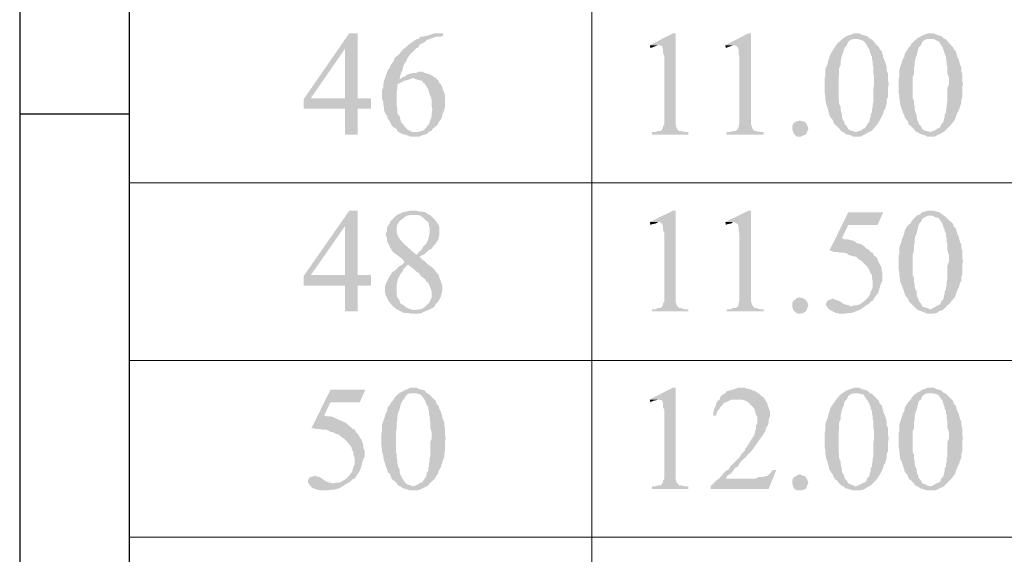
# Model space of a CAD drawing. Units: millimetres. Extents: x 14 to 26.5, y -9.2 to -0.4.
# Drawn here: x 14 to 15, y -4.6 to -4 of the extents above; entities that cross this region are included whole.
import ezdxf

# ---------------------------------------------------------------- set-up
doc = ezdxf.new("R2010")
doc.units = ezdxf.units.MM
doc.header["$MEASUREMENT"] = 0
doc.layers.get('0').update_dxf_attribs({"linetype": 'CONTINUOUS'})

msp = doc.modelspace()

# ---------------------------------------------------------------- hatches: boundary and pattern name
at = {"true_color": 0x000007}
for points in [[(14.3612, -4.0476), (14.3523, -4.0476), (14.3045, -4.1168), (14.3045, -4.1271), (14.3479, -4.1271), (14.3479, -4.1543), (14.3612, -4.1543), (14.3612, -4.1271), (14.3752, -4.1271), (14.3752, -4.116), (14.3119, -4.116), (14.3479, -4.0638)], [(14.3612, -4.0476), (14.3479, -4.0638), (14.3479, -4.116), (14.3119, -4.116), (14.3612, -4.116)], [(14.4509, -4.0476), (14.4421, -4.0476), (14.4377, -4.049), (14.4355, -4.0498), (14.4325, -4.0505), (14.4289, -4.0512), (14.4274, -4.0512), (14.4252, -4.0535), (14.4222, -4.0542), (14.4193, -4.0564), (14.4171, -4.0579), (14.4141, -4.0601), (14.4119, -4.0623), (14.409, -4.0645), (14.4053, -4.0689), (14.4031, -4.0711), (14.4002, -4.0733), (14.3994, -4.0763), (14.3957, -4.0814), (14.395, -4.0836), (14.3928, -4.0866), (14.3891, -4.0976), (14.3884, -4.1006), (14.3884, -4.1042), (14.3869, -4.1072), (14.3869, -4.1168), (14.3884, -4.1197), (14.3884, -4.1234), (14.3891, -4.1263), (14.3891, -4.1285), (14.3899, -4.1315), (14.3921, -4.1344), (14.3928, -4.1374), (14.395, -4.1403), (14.3957, -4.1418), (14.3972, -4.1447), (14.3994, -4.1469), (14.4024, -4.1484), (14.4031, -4.1506), (14.4053, -4.1521), (14.4222, -4.1514), (14.4186, -4.1514), (14.4156, -4.1499), (14.4127, -4.1484), (14.4127, -4.1477), (14.4105, -4.1455), (14.409, -4.1433), (14.4068, -4.1411), (14.406, -4.1374), (14.4053, -4.1344), (14.4038, -4.1337), (14.4031, -4.1307), (14.4031, -4.1271), (14.4024, -4.1241), (14.4024, -4.1094), (14.4031, -4.105), (14.4031, -4.1013), (14.4105, -4.0976), (14.4134, -4.0969), (14.4053, -4.0961), (14.406, -4.0925), (14.4068, -4.0895), (14.4083, -4.0866), (14.409, -4.0836), (14.4097, -4.0807), (14.4119, -4.0777), (14.4127, -4.0763), (14.4134, -4.0741), (14.4171, -4.0689), (14.42, -4.0667), (14.4222, -4.0638), (14.4252, -4.0623), (14.4266, -4.0593), (14.4296, -4.0579), (14.4325, -4.0564), (14.434, -4.0542), (14.4355, -4.0542), (14.4436, -4.0512), (14.4472, -4.0512), (14.4509, -4.0505)], [(14.6959, -4.0476), (14.6929, -4.0476), (14.6687, -4.0601), (14.6782, -4.0601), (14.6812, -4.0608), (14.6819, -4.0623), (14.6826, -4.0645), (14.6826, -4.0689), (14.6841, -4.0711), (14.6841, -4.1433), (14.6826, -4.1455), (14.6826, -4.1469), (14.6819, -4.1484), (14.6797, -4.1506), (14.6775, -4.1506), (14.6745, -4.1514), (14.6709, -4.1514), (14.6709, -4.1543), (14.7091, -4.1543), (14.7091, -4.1514), (14.7054, -4.1514), (14.7018, -4.1506), (14.6996, -4.1506), (14.6988, -4.1499), (14.6966, -4.1469), (14.6966, -4.1455), (14.6959, -4.144), (14.6959, -4.1366)], [(14.7753, -4.0476), (14.7724, -4.0476), (14.7481, -4.0601), (14.7569, -4.0601), (14.7599, -4.0608), (14.7613, -4.0623), (14.7621, -4.0645), (14.7621, -4.0689), (14.7628, -4.0711), (14.7628, -4.1433), (14.7621, -4.1455), (14.7621, -4.1469), (14.7613, -4.1484), (14.7591, -4.1506), (14.7562, -4.1506), (14.7533, -4.1514), (14.7496, -4.1514), (14.7496, -4.1543), (14.7886, -4.1543), (14.7886, -4.1514), (14.7849, -4.1514), (14.7805, -4.1506), (14.779, -4.1506), (14.7783, -4.1499), (14.7761, -4.1469), (14.7761, -4.1455), (14.7753, -4.144), (14.7753, -4.1366)], [(14.8864, -4.0476), (14.8835, -4.0476), (14.8805, -4.049), (14.8776, -4.0498), (14.8746, -4.0512), (14.8724, -4.0527), (14.8864, -4.0535), (14.8879, -4.0535), (14.8938, -4.0557), (14.8945, -4.0564), (14.8967, -4.0593), (14.8982, -4.0623), (14.8996, -4.0645), (14.9011, -4.0689), (14.9011, -4.0696), (14.9026, -4.0726), (14.9026, -4.0748), (14.9033, -4.0777), (14.9033, -4.0807), (14.9041, -4.0836), (14.9041, -4.0903), (14.9048, -4.0939), (14.9048, -4.1013), (14.9041, -4.105), (14.9041, -4.1197), (14.9033, -4.1219), (14.9033, -4.1249), (14.9026, -4.1278), (14.9026, -4.1307), (14.9011, -4.133), (14.9011, -4.1352), (14.9004, -4.1374), (14.8996, -4.1411), (14.8974, -4.1433), (14.8967, -4.1455), (14.8945, -4.1477), (14.8938, -4.1477), (14.8908, -4.1499), (14.8879, -4.1506), (14.8864, -4.1514), (14.8732, -4.1521), (14.8746, -4.1536), (14.8776, -4.1543), (14.8805, -4.155), (14.8827, -4.1565), (14.8901, -4.1565), (14.893, -4.155), (14.896, -4.1536), (14.8982, -4.1521), (14.9011, -4.1506), (14.9026, -4.1499), (14.9063, -4.1455), (14.9077, -4.144), (14.9114, -4.1381), (14.9129, -4.1352), (14.9144, -4.1315), (14.9151, -4.1285), (14.9166, -4.1271), (14.9173, -4.1241), (14.918, -4.1212), (14.918, -4.1175), (14.9195, -4.1146), (14.9195, -4.1042), (14.9202, -4.1013), (14.9202, -4.1006), (14.9195, -4.0976), (14.9195, -4.0903), (14.918, -4.0873), (14.918, -4.0836), (14.9173, -4.0807), (14.9166, -4.0777), (14.9151, -4.0748), (14.9144, -4.0726), (14.9129, -4.0667), (14.9107, -4.0645), (14.9099, -4.0623), (14.9077, -4.0601), (14.9026, -4.0542), (14.8996, -4.0527), (14.8974, -4.0505), (14.8945, -4.0498), (14.8916, -4.049), (14.8893, -4.0476)], [(14.9644, -4.0476), (14.9614, -4.0476), (14.9556, -4.0498), (14.9533, -4.0512), (14.9504, -4.0527), (14.9644, -4.0535), (14.9666, -4.0535), (14.9688, -4.0542), (14.9717, -4.0557), (14.9732, -4.0564), (14.9747, -4.0593), (14.9769, -4.0623), (14.9776, -4.0645), (14.9791, -4.0689), (14.9791, -4.0696), (14.9806, -4.0726), (14.9806, -4.0748), (14.9813, -4.0777), (14.9813, -4.0807), (14.982, -4.0836), (14.982, -4.0903), (14.9835, -4.0939), (14.9835, -4.1013), (14.982, -4.105), (14.982, -4.1197), (14.9813, -4.1219), (14.9813, -4.1249), (14.9806, -4.1278), (14.9806, -4.1307), (14.9791, -4.133), (14.9791, -4.1352), (14.9784, -4.1374), (14.9776, -4.1411), (14.9754, -4.1433), (14.9747, -4.1455), (14.9732, -4.1477), (14.9717, -4.1477), (14.9688, -4.1499), (14.9666, -4.1506), (14.9644, -4.1514), (14.9511, -4.1521), (14.9533, -4.1536), (14.9585, -4.155), (14.9607, -4.1565), (14.9681, -4.1565), (14.971, -4.155), (14.9739, -4.1536), (14.9769, -4.1521), (14.9791, -4.1506), (14.9842, -4.1455), (14.9857, -4.144), (14.9901, -4.1381), (14.9909, -4.1352), (14.9923, -4.1315), (14.9938, -4.1285), (14.9945, -4.1271), (14.9953, -4.1241), (14.9967, -4.1212), (14.9967, -4.1175), (14.9975, -4.1146), (14.9975, -4.1042), (14.9982, -4.1013), (14.9982, -4.1006), (14.9975, -4.0976), (14.9975, -4.0903), (14.9967, -4.0873), (14.9967, -4.0836), (14.9953, -4.0807), (14.9945, -4.0777), (14.9938, -4.0748), (14.9923, -4.0726), (14.9916, -4.0696), (14.9909, -4.0667), (14.9887, -4.0645), (14.9879, -4.0623), (14.9857, -4.0601), (14.9806, -4.0542), (14.9776, -4.0527), (14.9754, -4.0505), (14.9732, -4.0498), (14.9703, -4.049), (14.9673, -4.0476)], [(14.6687, -4.0601), (14.6694, -4.063), (14.6716, -4.0623), (14.6753, -4.0608), (14.6775, -4.0601)], [(14.7481, -4.0601), (14.7488, -4.063), (14.7503, -4.0623), (14.7547, -4.0608), (14.7562, -4.0601)], [(14.8724, -4.0527), (14.8665, -4.0579), (14.8643, -4.0608), (14.8629, -4.063), (14.8592, -4.0689), (14.8577, -4.0726), (14.857, -4.0748), (14.8562, -4.0777), (14.8555, -4.0807), (14.854, -4.0836), (14.8533, -4.0866), (14.8533, -4.0932), (14.8526, -4.0961), (14.8526, -4.1094), (14.8533, -4.1131), (14.8533, -4.116), (14.854, -4.1197), (14.854, -4.1219), (14.8555, -4.1249), (14.8562, -4.1278), (14.857, -4.1307), (14.8577, -4.1337), (14.8592, -4.1366), (14.8607, -4.1381), (14.8636, -4.144), (14.8658, -4.1455), (14.8702, -4.1506), (14.8732, -4.1521), (14.8864, -4.1514), (14.8849, -4.1514), (14.8827, -4.1506), (14.8798, -4.1499), (14.8776, -4.1484), (14.8761, -4.1455), (14.8739, -4.1433), (14.8732, -4.1403), (14.8724, -4.1396), (14.871, -4.1366), (14.871, -4.1337), (14.8702, -4.1307), (14.8695, -4.1278), (14.8695, -4.1249), (14.868, -4.1219), (14.868, -4.1182), (14.8673, -4.116), (14.8673, -4.0939), (14.868, -4.0903), (14.868, -4.0844), (14.8695, -4.0807), (14.8695, -4.0777), (14.8702, -4.0741), (14.871, -4.0704), (14.8724, -4.0674), (14.8732, -4.0645), (14.8739, -4.0623), (14.8761, -4.0601), (14.8768, -4.0579), (14.8776, -4.0564), (14.8805, -4.0542), (14.8835, -4.0535), (14.8864, -4.0535)], [(14.9504, -4.0527), (14.9445, -4.0579), (14.943, -4.0608), (14.9408, -4.063), (14.9372, -4.0689), (14.9364, -4.0726), (14.935, -4.0748), (14.932, -4.0836), (14.9313, -4.0866), (14.9313, -4.0932), (14.9305, -4.0961), (14.9305, -4.1094), (14.9313, -4.1131), (14.9313, -4.116), (14.932, -4.1197), (14.932, -4.1219), (14.935, -4.1307), (14.9364, -4.1337), (14.9372, -4.1366), (14.9386, -4.1381), (14.9401, -4.1403), (14.9416, -4.144), (14.9438, -4.1455), (14.9467, -4.1484), (14.9482, -4.1506), (14.9511, -4.1521), (14.9644, -4.1514), (14.9636, -4.1514), (14.9607, -4.1506), (14.9578, -4.1499), (14.9556, -4.1484), (14.9541, -4.1455), (14.9519, -4.1433), (14.9511, -4.1403), (14.9504, -4.1396), (14.9497, -4.1366), (14.9497, -4.1337), (14.9482, -4.1307), (14.9475, -4.1278), (14.9475, -4.1249), (14.9467, -4.1219), (14.9467, -4.1182), (14.9453, -4.116), (14.9453, -4.0939), (14.9467, -4.0903), (14.9467, -4.0844), (14.9475, -4.0807), (14.9475, -4.0777), (14.9482, -4.0741), (14.9497, -4.0704), (14.9504, -4.0674), (14.9511, -4.0645), (14.9519, -4.0623), (14.9541, -4.0601), (14.9556, -4.0564), (14.9585, -4.0542), (14.9614, -4.0535), (14.9644, -4.0535)], [(14.4266, -4.0881), (14.4252, -4.0881), (14.4222, -4.0895), (14.4193, -4.0895), (14.4134, -4.091), (14.4105, -4.0932), (14.4083, -4.0939), (14.4053, -4.0961), (14.4134, -4.0969), (14.4193, -4.0947), (14.4436, -4.0947), (14.4377, -4.091), (14.4355, -4.0903), (14.4325, -4.0895), (14.4296, -4.0881)], [(14.4436, -4.0947), (14.4193, -4.0947), (14.42, -4.0947), (14.423, -4.0961), (14.4259, -4.0969), (14.4289, -4.0976), (14.4303, -4.0998), (14.4325, -4.1013), (14.434, -4.1042), (14.4355, -4.1065), (14.4362, -4.1094), (14.4391, -4.1175), (14.4391, -4.1241), (14.4399, -4.1278), (14.4391, -4.1315), (14.4391, -4.1352), (14.4369, -4.1411), (14.4362, -4.1433), (14.434, -4.1455), (14.4333, -4.1469), (14.4303, -4.1499), (14.4274, -4.1506), (14.4252, -4.1514), (14.4222, -4.1514), (14.4053, -4.1521), (14.4083, -4.1536), (14.4134, -4.155), (14.4171, -4.1565), (14.4259, -4.1565), (14.4289, -4.155), (14.4318, -4.1543), (14.434, -4.1536), (14.4362, -4.1514), (14.4391, -4.1499), (14.4406, -4.1477), (14.4436, -4.1455), (14.4458, -4.1433), (14.4458, -4.1418), (14.4472, -4.1403), (14.4494, -4.1374), (14.4502, -4.1344), (14.4509, -4.1315), (14.4524, -4.1285), (14.4531, -4.1249), (14.4531, -4.1131), (14.4524, -4.1101), (14.4509, -4.1072), (14.4502, -4.1042), (14.4487, -4.1013), (14.4472, -4.0998), (14.4458, -4.0969)], [(14.8268, -4.1396), (14.8298, -4.1403), (14.8327, -4.1411), (14.8327, -4.1418), (14.8342, -4.144), (14.8356, -4.1477), (14.8334, -4.1536), (14.8327, -4.1543), (14.8305, -4.155), (14.8276, -4.1565), (14.8239, -4.1565), (14.8209, -4.1543), (14.8195, -4.1514), (14.8187, -4.1484), (14.8187, -4.1447), (14.8202, -4.1418), (14.8209, -4.1418), (14.8231, -4.1403), (14.8261, -4.1396)], [(14.3612, -4.2345), (14.3523, -4.2345), (14.3045, -4.303), (14.3045, -4.3133), (14.3479, -4.3133), (14.3479, -4.3405), (14.3612, -4.3405), (14.3612, -4.3133), (14.3752, -4.3133), (14.3752, -4.3023), (14.3119, -4.3023), (14.3479, -4.2507)], [(14.3612, -4.2345), (14.3479, -4.2507), (14.3479, -4.3023), (14.3119, -4.3023), (14.3612, -4.3023)], [(14.4038, -4.2382), (14.4016, -4.2397), (14.3994, -4.2419), (14.3987, -4.2426), (14.3957, -4.2456), (14.395, -4.2478), (14.3928, -4.2507), (14.3921, -4.2529), (14.3921, -4.2559), (14.3906, -4.2588), (14.3906, -4.2596), (14.3921, -4.2632), (14.3921, -4.2662), (14.3935, -4.2691), (14.395, -4.2721), (14.395, -4.2728), (14.3965, -4.2743), (14.3972, -4.2765), (14.3994, -4.2787), (14.4024, -4.2809), (14.4053, -4.2831), (14.4083, -4.2853), (14.4105, -4.2883), (14.4083, -4.2912), (14.4141, -4.2912), (14.4171, -4.2934), (14.42, -4.2956), (14.423, -4.2986), (14.4259, -4.3001), (14.4274, -4.303), (14.4303, -4.3052), (14.4325, -4.3067), (14.4333, -4.3089), (14.4355, -4.3104), (14.4362, -4.3126), (14.4369, -4.3133), (14.4391, -4.3192), (14.4391, -4.3258), (14.4377, -4.3288), (14.4362, -4.3317), (14.434, -4.3339), (14.4325, -4.3354), (14.4303, -4.3369), (14.4274, -4.3383), (14.4252, -4.3383), (14.4208, -4.3391), (14.4038, -4.3391), (14.4068, -4.3405), (14.4097, -4.342), (14.4134, -4.342), (14.4163, -4.3427), (14.4259, -4.3427), (14.4289, -4.342), (14.4318, -4.3405), (14.434, -4.3398), (14.4369, -4.3383), (14.4399, -4.3369), (14.4421, -4.3354), (14.4436, -4.3324), (14.4458, -4.3302), (14.4472, -4.328), (14.4487, -4.3251), (14.4494, -4.3221), (14.4502, -4.3192), (14.4502, -4.3133), (14.4494, -4.3104), (14.4487, -4.3082), (14.4472, -4.3052), (14.4465, -4.3023), (14.4443, -4.2993), (14.4436, -4.2986), (14.4421, -4.2964), (14.4377, -4.2927), (14.4355, -4.2912), (14.4325, -4.2883), (14.4296, -4.2861), (14.4266, -4.2831), (14.4266, -4.2824), (14.4303, -4.2809), (14.423, -4.2809), (14.4097, -4.2691), (14.4083, -4.2677), (14.406, -4.2647), (14.4038, -4.2618), (14.4031, -4.2596), (14.4024, -4.2574), (14.4024, -4.2515), (14.4031, -4.2485), (14.4053, -4.2456), (14.4068, -4.2441), (14.409, -4.2426), (14.4105, -4.2412), (14.4134, -4.2397), (14.4163, -4.239), (14.42, -4.239)], [(14.42, -4.2345), (14.4156, -4.2345), (14.4127, -4.2353), (14.409, -4.236), (14.406, -4.2375), (14.4038, -4.2382), (14.42, -4.239), (14.4252, -4.239), (14.4274, -4.2397), (14.4303, -4.2419), (14.4325, -4.2441), (14.4333, -4.2448), (14.4355, -4.2463), (14.4362, -4.2493), (14.4369, -4.2529), (14.4369, -4.2581), (14.4362, -4.2618), (14.4355, -4.2647), (14.434, -4.2677), (14.434, -4.2684), (14.4325, -4.2699), (14.4303, -4.2721), (14.4289, -4.275), (14.4259, -4.278), (14.423, -4.2809), (14.4303, -4.2809), (14.4333, -4.2787), (14.4362, -4.2758), (14.4391, -4.2743), (14.4406, -4.2721), (14.4436, -4.2691), (14.4436, -4.2684), (14.4458, -4.2655), (14.4465, -4.2625), (14.4472, -4.2596), (14.4472, -4.2515), (14.4458, -4.2485), (14.4443, -4.2463), (14.4428, -4.2441), (14.4399, -4.2412), (14.4377, -4.239), (14.4355, -4.2382), (14.4325, -4.236), (14.4296, -4.2353), (14.4266, -4.2353), (14.423, -4.2345)], [(14.6959, -4.2345), (14.6929, -4.2345), (14.6687, -4.2463), (14.6782, -4.2463), (14.6812, -4.2478), (14.6819, -4.2485), (14.6826, -4.2515), (14.6826, -4.2551), (14.6841, -4.2581), (14.6841, -4.3295), (14.6826, -4.3324), (14.6826, -4.3332), (14.6819, -4.3354), (14.6797, -4.3369), (14.6775, -4.3369), (14.6745, -4.3383), (14.6709, -4.3383), (14.6709, -4.3405), (14.7091, -4.3405), (14.7091, -4.3383), (14.7054, -4.3383), (14.7018, -4.3369), (14.6996, -4.3369), (14.6988, -4.3361), (14.6966, -4.3332), (14.6966, -4.3324), (14.6959, -4.3302), (14.6959, -4.3229)], [(14.7753, -4.2345), (14.7724, -4.2345), (14.7481, -4.2463), (14.7569, -4.2463), (14.7599, -4.2478), (14.7613, -4.2485), (14.7621, -4.2515), (14.7621, -4.2551), (14.7628, -4.2581), (14.7628, -4.3295), (14.7621, -4.3324), (14.7621, -4.3332), (14.7613, -4.3354), (14.7591, -4.3369), (14.7562, -4.3369), (14.7533, -4.3383), (14.7496, -4.3383), (14.7496, -4.3405), (14.7886, -4.3405), (14.7886, -4.3383), (14.7849, -4.3383), (14.7805, -4.3369), (14.779, -4.3369), (14.7783, -4.3361), (14.7761, -4.3332), (14.7761, -4.3324), (14.7753, -4.3302), (14.7753, -4.3229)], [(14.9144, -4.236), (14.8776, -4.236), (14.8577, -4.2765), (14.8592, -4.2765), (14.8629, -4.278), (14.8665, -4.278), (14.8695, -4.2787), (14.8732, -4.2787), (14.8761, -4.2794), (14.8776, -4.2809), (14.8805, -4.2817), (14.8864, -4.2831), (14.8879, -4.2853), (14.8908, -4.2868), (14.893, -4.289), (14.896, -4.292), (14.8974, -4.2934), (14.8996, -4.2964), (14.9004, -4.2993), (14.9026, -4.3023), (14.9026, -4.3052), (14.9033, -4.3089), (14.9033, -4.3148), (14.9026, -4.317), (14.9011, -4.3199), (14.9004, -4.3229), (14.8982, -4.3258), (14.8945, -4.3295), (14.8916, -4.3317), (14.8893, -4.3332), (14.8864, -4.3339), (14.8835, -4.3339), (14.8805, -4.3354), (14.8938, -4.3361), (14.8967, -4.3339), (14.8996, -4.3324), (14.9011, -4.3302), (14.9033, -4.3295), (14.9048, -4.3266), (14.907, -4.3236), (14.9085, -4.3221), (14.9099, -4.3185), (14.9114, -4.3126), (14.9129, -4.3096), (14.9136, -4.3067), (14.9136, -4.3001), (14.9129, -4.2978), (14.9129, -4.2949), (14.9114, -4.292), (14.9099, -4.289), (14.9085, -4.2861), (14.907, -4.2831), (14.9048, -4.2817), (14.9033, -4.2787), (14.9011, -4.278), (14.8996, -4.2758), (14.8967, -4.2743), (14.8945, -4.2721), (14.8916, -4.2699), (14.8864, -4.2684), (14.8835, -4.2662), (14.8805, -4.2655), (14.8776, -4.2647), (14.8739, -4.2647), (14.871, -4.2632), (14.8776, -4.2493), (14.9085, -4.2493)], [(14.9644, -4.2345), (14.9614, -4.2345), (14.9556, -4.236), (14.9533, -4.2382), (14.9504, -4.239), (14.9644, -4.2397), (14.9666, -4.2397), (14.9688, -4.2412), (14.9717, -4.2419), (14.9732, -4.2426), (14.9769, -4.2485), (14.9776, -4.2515), (14.9791, -4.2551), (14.9791, -4.2559), (14.9806, -4.2588), (14.9806, -4.2618), (14.9813, -4.2647), (14.9813, -4.2677), (14.982, -4.2699), (14.982, -4.2765), (14.9835, -4.2809), (14.9835, -4.2883), (14.982, -4.292), (14.982, -4.3059), (14.9813, -4.3089), (14.9813, -4.3118), (14.9806, -4.3148), (14.9806, -4.317), (14.9791, -4.3192), (14.9791, -4.3221), (14.9784, -4.3236), (14.9776, -4.328), (14.9754, -4.3295), (14.9747, -4.3324), (14.9732, -4.3339), (14.9717, -4.3339), (14.9688, -4.3361), (14.9666, -4.3369), (14.9644, -4.3383), (14.9511, -4.3391), (14.9533, -4.3398), (14.9585, -4.342), (14.9607, -4.3427), (14.9681, -4.3427), (14.971, -4.342), (14.9739, -4.3398), (14.9769, -4.3391), (14.9791, -4.3369), (14.982, -4.3339), (14.9842, -4.3324), (14.9857, -4.3302), (14.9901, -4.3251), (14.9909, -4.3221), (14.9923, -4.3185), (14.9938, -4.3155), (14.9945, -4.3133), (14.9953, -4.3104), (14.9967, -4.3082), (14.9967, -4.3045), (14.9975, -4.3015), (14.9975, -4.2912), (14.9982, -4.2883), (14.9982, -4.2868), (14.9975, -4.2846), (14.9975, -4.2765), (14.9967, -4.2743), (14.9967, -4.2699), (14.9953, -4.2677), (14.9945, -4.2647), (14.9938, -4.2618), (14.9923, -4.2588), (14.9916, -4.2559), (14.9909, -4.2529), (14.9887, -4.2515), (14.9879, -4.2485), (14.9806, -4.2412), (14.9776, -4.239), (14.9754, -4.2375), (14.9732, -4.236), (14.9703, -4.2353), (14.9673, -4.2345)], [(14.6687, -4.2463), (14.6694, -4.2493), (14.6716, -4.2485), (14.6753, -4.2478), (14.6775, -4.2463)], [(14.7481, -4.2463), (14.7488, -4.2493), (14.7503, -4.2485), (14.7547, -4.2478), (14.7562, -4.2463)], [(14.9504, -4.239), (14.9482, -4.2412), (14.9445, -4.2448), (14.943, -4.2478), (14.9408, -4.2493), (14.9386, -4.2522), (14.9372, -4.2551), (14.9364, -4.2588), (14.935, -4.2618), (14.9342, -4.2647), (14.9313, -4.2728), (14.9313, -4.2794), (14.9305, -4.2824), (14.9305, -4.2956), (14.9313, -4.2993), (14.9313, -4.3023), (14.932, -4.3059), (14.932, -4.3089), (14.9335, -4.3118), (14.9364, -4.3199), (14.9372, -4.3229), (14.9386, -4.3251), (14.9401, -4.3266), (14.9416, -4.3302), (14.9438, -4.3324), (14.9467, -4.3354), (14.9482, -4.3369), (14.9511, -4.3391), (14.9644, -4.3383), (14.9636, -4.3383), (14.9607, -4.3369), (14.9578, -4.3361), (14.9556, -4.3354), (14.9541, -4.3324), (14.9519, -4.3295), (14.9511, -4.3266), (14.9504, -4.3258), (14.9497, -4.3229), (14.9497, -4.3199), (14.9482, -4.317), (14.9475, -4.3148), (14.9475, -4.3118), (14.9467, -4.3089), (14.9467, -4.3052), (14.9453, -4.3023), (14.9453, -4.2809), (14.9467, -4.2765), (14.9467, -4.2713), (14.9475, -4.2677), (14.9475, -4.2647), (14.9482, -4.261), (14.9497, -4.2574), (14.9504, -4.2544), (14.9511, -4.2515), (14.9519, -4.2485), (14.9541, -4.2463), (14.9556, -4.2426), (14.9585, -4.2412), (14.9614, -4.2397), (14.9644, -4.2397)], [(14.4083, -4.2912), (14.4053, -4.2927), (14.4024, -4.2956), (14.4002, -4.2978), (14.3972, -4.2993), (14.3965, -4.3015), (14.395, -4.303), (14.3935, -4.3059), (14.3921, -4.3089), (14.3906, -4.3118), (14.3899, -4.3148), (14.3899, -4.3192), (14.3906, -4.3229), (14.3921, -4.3258), (14.3928, -4.328), (14.3965, -4.3332), (14.3972, -4.3339), (14.3994, -4.3361), (14.4024, -4.3383), (14.4038, -4.3391), (14.4208, -4.3391), (14.4171, -4.3383), (14.4119, -4.3361), (14.4097, -4.3339), (14.4068, -4.3324), (14.406, -4.3317), (14.4053, -4.3288), (14.4031, -4.3258), (14.4024, -4.3229), (14.4024, -4.3118), (14.4031, -4.3089), (14.4038, -4.3059), (14.4053, -4.303), (14.406, -4.3015), (14.4083, -4.2986), (14.4097, -4.2956), (14.4141, -4.2912)], [(14.8268, -4.3258), (14.8298, -4.3266), (14.8327, -4.328), (14.8327, -4.3288), (14.8342, -4.3302), (14.8356, -4.3339), (14.8334, -4.3398), (14.8327, -4.3405), (14.8305, -4.342), (14.8276, -4.3427), (14.8239, -4.3427), (14.8209, -4.3405), (14.8195, -4.3383), (14.8187, -4.3354), (14.8187, -4.3317), (14.8202, -4.3288), (14.8209, -4.3288), (14.8231, -4.3266), (14.8261, -4.3258)], [(14.8607, -4.3266), (14.8592, -4.328), (14.8562, -4.3288), (14.8555, -4.3295), (14.854, -4.3324), (14.854, -4.3339), (14.8562, -4.3369), (14.8592, -4.3398), (14.8599, -4.3398), (14.8614, -4.3405), (14.8643, -4.342), (14.868, -4.3427), (14.8746, -4.3427), (14.879, -4.342), (14.8813, -4.342), (14.8871, -4.3398), (14.8901, -4.3383), (14.8908, -4.3383), (14.8938, -4.3361), (14.8805, -4.3354), (14.8776, -4.3339), (14.8746, -4.3332), (14.8724, -4.3324), (14.8695, -4.3302), (14.8665, -4.3288), (14.8636, -4.328)], [(14.3693, -4.423), (14.3325, -4.423), (14.3126, -4.4635), (14.3141, -4.4635), (14.3178, -4.4642), (14.3215, -4.4642), (14.3244, -4.4649), (14.3281, -4.4649), (14.331, -4.4664), (14.3325, -4.4672), (14.3354, -4.4679), (14.3384, -4.4694), (14.3413, -4.4701), (14.3428, -4.4716), (14.3457, -4.4738), (14.3479, -4.4752), (14.3523, -4.4804), (14.3546, -4.4833), (14.3553, -4.4863), (14.3568, -4.4885), (14.3568, -4.4914), (14.3582, -4.4951), (14.3582, -4.501), (14.3568, -4.504), (14.356, -4.5069), (14.3553, -4.5098), (14.3531, -4.5121), (14.3516, -4.5143), (14.3494, -4.5165), (14.3435, -4.5202), (14.3413, -4.5209), (14.3384, -4.5209), (14.3354, -4.5216), (14.3487, -4.5224), (14.3516, -4.5209), (14.3546, -4.5187), (14.356, -4.5172), (14.3582, -4.5165), (14.3619, -4.5106), (14.3634, -4.5084), (14.3649, -4.5047), (14.3663, -4.4988), (14.3671, -4.4966), (14.3685, -4.4937), (14.3685, -4.487), (14.3671, -4.4841), (14.3671, -4.4811), (14.3663, -4.4782), (14.3649, -4.4752), (14.3634, -4.473), (14.3619, -4.4701), (14.3597, -4.4679), (14.3582, -4.4649), (14.356, -4.4642), (14.3546, -4.4627), (14.3516, -4.4605), (14.3494, -4.4583), (14.3465, -4.4568), (14.3413, -4.4546), (14.3384, -4.4532), (14.3354, -4.4517), (14.3325, -4.451), (14.3288, -4.451), (14.3259, -4.4502), (14.3325, -4.4362), (14.3634, -4.4362)], [(14.42, -4.4208), (14.4171, -4.4208), (14.4119, -4.423), (14.409, -4.4245), (14.406, -4.4259), (14.42, -4.4267), (14.4222, -4.4267), (14.4252, -4.4274), (14.4274, -4.4281), (14.4289, -4.4296), (14.4325, -4.4348), (14.4333, -4.4377), (14.4355, -4.4414), (14.4355, -4.4429), (14.4362, -4.4458), (14.4362, -4.448), (14.4369, -4.451), (14.4369, -4.4539), (14.4377, -4.4568), (14.4377, -4.4635), (14.4391, -4.4672), (14.4391, -4.4745), (14.4377, -4.4782), (14.4377, -4.4929), (14.4369, -4.4951), (14.4369, -4.4981), (14.4362, -4.501), (14.4362, -4.504), (14.4355, -4.5054), (14.4355, -4.5084), (14.434, -4.5106), (14.4333, -4.5143), (14.4318, -4.5165), (14.4303, -4.5187), (14.4289, -4.5209), (14.4274, -4.5209), (14.4252, -4.5224), (14.4222, -4.5238), (14.42, -4.5246), (14.4068, -4.5253), (14.409, -4.5268), (14.4119, -4.5275), (14.4141, -4.5283), (14.4163, -4.529), (14.4237, -4.529), (14.4266, -4.5283), (14.4296, -4.5268), (14.4325, -4.5253), (14.4355, -4.5238), (14.4362, -4.5224), (14.4377, -4.5209), (14.4421, -4.5172), (14.4436, -4.5143), (14.4458, -4.5113), (14.4465, -4.5084), (14.4487, -4.5047), (14.4494, -4.5018), (14.4502, -4.5003), (14.4509, -4.4973), (14.4524, -4.4944), (14.4524, -4.4907), (14.4531, -4.4878), (14.4531, -4.4775), (14.4539, -4.4745), (14.4539, -4.4738), (14.4531, -4.4708), (14.4531, -4.4635), (14.4524, -4.4605), (14.4524, -4.4568), (14.4509, -4.4539), (14.4502, -4.451), (14.4494, -4.448), (14.4487, -4.4458), (14.4472, -4.4429), (14.4465, -4.4399), (14.4443, -4.4377), (14.4436, -4.4348), (14.4362, -4.4274), (14.4333, -4.4259), (14.4318, -4.4237), (14.4289, -4.423), (14.4259, -4.4222), (14.423, -4.4208)], [(14.6959, -4.4208), (14.6929, -4.4208), (14.6687, -4.4333), (14.6782, -4.4333), (14.6812, -4.434), (14.6819, -4.4348), (14.6826, -4.4377), (14.6826, -4.4414), (14.6841, -4.4443), (14.6841, -4.5165), (14.6826, -4.5187), (14.6826, -4.5202), (14.6819, -4.5216), (14.6797, -4.5238), (14.6775, -4.5238), (14.6745, -4.5246), (14.6709, -4.5246), (14.6709, -4.5275), (14.7091, -4.5275), (14.7091, -4.5246), (14.7054, -4.5246), (14.7018, -4.5238), (14.6996, -4.5238), (14.6988, -4.5224), (14.6966, -4.5202), (14.6966, -4.5187), (14.6959, -4.5172), (14.6959, -4.5098)], [(14.765, -4.4208), (14.7621, -4.4208), (14.7584, -4.4222), (14.7555, -4.423), (14.7525, -4.4237), (14.7496, -4.4245), (14.7481, -4.4267), (14.7452, -4.4281), (14.743, -4.4303), (14.7422, -4.4333), (14.765, -4.4333), (14.7702, -4.4348), (14.7731, -4.437), (14.7753, -4.4392), (14.7768, -4.4407), (14.779, -4.4436), (14.7797, -4.4465), (14.7805, -4.4495), (14.7819, -4.4517), (14.7819, -4.4583), (14.7805, -4.4605), (14.7805, -4.4635), (14.7797, -4.4664), (14.779, -4.4694), (14.7783, -4.4716), (14.7761, -4.4745), (14.7739, -4.4782), (14.7702, -4.4841), (14.7694, -4.4848), (14.7687, -4.487), (14.765, -4.4907), (14.7636, -4.4937), (14.7621, -4.4951), (14.7599, -4.4973), (14.7584, -4.4988), (14.7555, -4.5018), (14.7533, -4.504), (14.7518, -4.5069), (14.7488, -4.5084), (14.7459, -4.5113), (14.7437, -4.5143), (14.7415, -4.5165), (14.7488, -4.5165), (14.7496, -4.515), (14.7503, -4.5135), (14.7525, -4.5121), (14.7547, -4.5106), (14.7562, -4.5084), (14.7584, -4.5054), (14.7613, -4.504), (14.7628, -4.501), (14.7658, -4.4973), (14.7694, -4.4944), (14.7724, -4.4907), (14.7761, -4.487), (14.7783, -4.4841), (14.7797, -4.4819), (14.7834, -4.4767), (14.7856, -4.4738), (14.7871, -4.4716), (14.7886, -4.4694), (14.79, -4.4672), (14.7908, -4.4642), (14.7908, -4.4635), (14.793, -4.4605), (14.7937, -4.4576), (14.7937, -4.4546), (14.7952, -4.451), (14.7952, -4.4458), (14.793, -4.4399), (14.7922, -4.437), (14.7886, -4.4311), (14.7864, -4.4296), (14.7849, -4.4281), (14.7827, -4.4267), (14.7797, -4.4245), (14.7768, -4.4237), (14.7739, -4.4222), (14.7716, -4.4222), (14.7687, -4.4208)], [(14.8864, -4.4208), (14.8835, -4.4208), (14.8805, -4.4222), (14.8776, -4.423), (14.8746, -4.4245), (14.8724, -4.4259), (14.8864, -4.4267), (14.8879, -4.4267), (14.8908, -4.4274), (14.8938, -4.4281), (14.8945, -4.4296), (14.8982, -4.4348), (14.8996, -4.4377), (14.9011, -4.4414), (14.9011, -4.4429), (14.9026, -4.4458), (14.9026, -4.448), (14.9033, -4.451), (14.9033, -4.4539), (14.9041, -4.4568), (14.9041, -4.4635), (14.9048, -4.4672), (14.9048, -4.4745), (14.9041, -4.4782), (14.9041, -4.4929), (14.9033, -4.4951), (14.9033, -4.4981), (14.9026, -4.501), (14.9026, -4.504), (14.9011, -4.5054), (14.9011, -4.5084), (14.9004, -4.5106), (14.8996, -4.5143), (14.8974, -4.5165), (14.8967, -4.5187), (14.8945, -4.5209), (14.8938, -4.5209), (14.8908, -4.5224), (14.8879, -4.5238), (14.8864, -4.5246), (14.8732, -4.5253), (14.8746, -4.5268), (14.8776, -4.5275), (14.8805, -4.5283), (14.8827, -4.529), (14.8901, -4.529), (14.893, -4.5283), (14.896, -4.5268), (14.8982, -4.5253), (14.9011, -4.5238), (14.9026, -4.5224), (14.9041, -4.5209), (14.9077, -4.5172), (14.9114, -4.5113), (14.9129, -4.5084), (14.9144, -4.5047), (14.9151, -4.5018), (14.9166, -4.5003), (14.9173, -4.4973), (14.918, -4.4944), (14.918, -4.4907), (14.9195, -4.4878), (14.9195, -4.4775), (14.9202, -4.4745), (14.9202, -4.4738), (14.9195, -4.4708), (14.9195, -4.4635), (14.918, -4.4605), (14.918, -4.4568), (14.9173, -4.4539), (14.9166, -4.451), (14.9151, -4.448), (14.9129, -4.4399), (14.9107, -4.4377), (14.9099, -4.4348), (14.9026, -4.4274), (14.8996, -4.4259), (14.8974, -4.4237), (14.8945, -4.423), (14.8916, -4.4222), (14.8893, -4.4208)], [(14.9644, -4.4208), (14.9614, -4.4208), (14.9556, -4.423), (14.9533, -4.4245), (14.9504, -4.4259), (14.9644, -4.4267), (14.9666, -4.4267), (14.9688, -4.4274), (14.9717, -4.4281), (14.9732, -4.4296), (14.9769, -4.4348), (14.9776, -4.4377), (14.9791, -4.4414), (14.9791, -4.4429), (14.9806, -4.4458), (14.9806, -4.448), (14.9813, -4.451), (14.9813, -4.4539), (14.982, -4.4568), (14.982, -4.4635), (14.9835, -4.4672), (14.9835, -4.4745), (14.982, -4.4782), (14.982, -4.4929), (14.9813, -4.4951), (14.9813, -4.4981), (14.9806, -4.501), (14.9806, -4.504), (14.9791, -4.5054), (14.9791, -4.5084), (14.9784, -4.5106), (14.9776, -4.5143), (14.9754, -4.5165), (14.9747, -4.5187), (14.9732, -4.5209), (14.9717, -4.5209), (14.9688, -4.5224), (14.9666, -4.5238), (14.9644, -4.5246), (14.9511, -4.5253), (14.9533, -4.5268), (14.9585, -4.5283), (14.9607, -4.529), (14.9681, -4.529), (14.971, -4.5283), (14.9739, -4.5268), (14.9769, -4.5253), (14.9791, -4.5238), (14.9806, -4.5224), (14.982, -4.5209), (14.9857, -4.5172), (14.9901, -4.5113), (14.9909, -4.5084), (14.9923, -4.5047), (14.9938, -4.5018), (14.9945, -4.5003), (14.9953, -4.4973), (14.9967, -4.4944), (14.9967, -4.4907), (14.9975, -4.4878), (14.9975, -4.4775), (14.9982, -4.4745), (14.9982, -4.4738), (14.9975, -4.4708), (14.9975, -4.4635), (14.9967, -4.4605), (14.9967, -4.4568), (14.9953, -4.4539), (14.9945, -4.451), (14.9938, -4.448), (14.9923, -4.4458), (14.9916, -4.4429), (14.9909, -4.4399), (14.9887, -4.4377), (14.9879, -4.4348), (14.9806, -4.4274), (14.9776, -4.4259), (14.9754, -4.4237), (14.9732, -4.423), (14.9703, -4.4222), (14.9673, -4.4208)], [(14.406, -4.4259), (14.4038, -4.4274), (14.4002, -4.4311), (14.3987, -4.434), (14.3965, -4.4362), (14.395, -4.4392), (14.3928, -4.4414), (14.3921, -4.4458), (14.3906, -4.448), (14.3899, -4.451), (14.3869, -4.4598), (14.3869, -4.4664), (14.3862, -4.4694), (14.3862, -4.4819), (14.3869, -4.4863), (14.3869, -4.4885), (14.3884, -4.4929), (14.3884, -4.4951), (14.3891, -4.4981), (14.3921, -4.5069), (14.3928, -4.5098), (14.395, -4.5113), (14.3972, -4.5172), (14.3994, -4.5187), (14.4024, -4.5216), (14.4038, -4.5238), (14.4068, -4.5253), (14.42, -4.5246), (14.4193, -4.5246), (14.4134, -4.5224), (14.4119, -4.5216), (14.4097, -4.5187), (14.4083, -4.5165), (14.4068, -4.5135), (14.406, -4.5121), (14.4053, -4.5098), (14.4053, -4.5069), (14.4038, -4.504), (14.4031, -4.501), (14.4031, -4.4981), (14.4024, -4.4951), (14.4024, -4.4914), (14.4016, -4.4885), (14.4016, -4.4672), (14.4024, -4.4635), (14.4024, -4.4576), (14.4031, -4.4539), (14.4031, -4.451), (14.4038, -4.4473), (14.4053, -4.4436), (14.406, -4.4407), (14.4068, -4.4377), (14.4083, -4.4348), (14.4097, -4.4333), (14.4119, -4.4296), (14.4141, -4.4274), (14.4171, -4.4267), (14.42, -4.4267)], [(14.6687, -4.4333), (14.6694, -4.4362), (14.6716, -4.4348), (14.6753, -4.434), (14.6775, -4.4333)], [(14.7422, -4.4333), (14.74, -4.4348), (14.7385, -4.4377), (14.7378, -4.4407), (14.7363, -4.4436), (14.7356, -4.4473), (14.7356, -4.4502), (14.7385, -4.4502), (14.7393, -4.4465), (14.7415, -4.4436), (14.743, -4.4414), (14.7452, -4.4392), (14.7466, -4.437), (14.7488, -4.4362), (14.7518, -4.4348), (14.7547, -4.4333), (14.7613, -4.4333)], [(14.8724, -4.4259), (14.8702, -4.4274), (14.8665, -4.4311), (14.8643, -4.434), (14.8629, -4.4362), (14.8607, -4.4392), (14.8592, -4.4414), (14.8577, -4.4458), (14.857, -4.448), (14.8562, -4.451), (14.8555, -4.4539), (14.854, -4.4568), (14.8533, -4.4598), (14.8533, -4.4664), (14.8526, -4.4694), (14.8526, -4.4819), (14.8533, -4.4863), (14.8533, -4.4885), (14.854, -4.4929), (14.854, -4.4951), (14.8555, -4.4981), (14.8562, -4.501), (14.857, -4.504), (14.8577, -4.5069), (14.8592, -4.5098), (14.8607, -4.5113), (14.8636, -4.5172), (14.8658, -4.5187), (14.868, -4.5216), (14.8702, -4.5238), (14.8732, -4.5253), (14.8864, -4.5246), (14.8849, -4.5246), (14.8827, -4.5238), (14.8798, -4.5224), (14.8776, -4.5216), (14.8761, -4.5187), (14.8739, -4.5165), (14.8732, -4.5135), (14.8724, -4.5121), (14.871, -4.5098), (14.871, -4.5069), (14.8702, -4.504), (14.8695, -4.501), (14.8695, -4.4981), (14.868, -4.4951), (14.868, -4.4914), (14.8673, -4.4885), (14.8673, -4.4672), (14.868, -4.4635), (14.868, -4.4576), (14.8695, -4.4539), (14.8695, -4.451), (14.8702, -4.4473), (14.871, -4.4436), (14.8724, -4.4407), (14.8732, -4.4377), (14.8739, -4.4348), (14.8761, -4.4333), (14.8768, -4.4311), (14.8776, -4.4296), (14.8805, -4.4274), (14.8835, -4.4267), (14.8864, -4.4267)], [(14.9504, -4.4259), (14.9482, -4.4274), (14.9445, -4.4311), (14.943, -4.434), (14.9408, -4.4362), (14.9386, -4.4392), (14.9372, -4.4414), (14.9364, -4.4458), (14.935, -4.448), (14.9342, -4.451), (14.9313, -4.4598), (14.9313, -4.4664), (14.9305, -4.4694), (14.9305, -4.4819), (14.9313, -4.4863), (14.9313, -4.4885), (14.932, -4.4929), (14.932, -4.4951), (14.9335, -4.4981), (14.9364, -4.5069), (14.9372, -4.5098), (14.9386, -4.5113), (14.9401, -4.5135), (14.9416, -4.5172), (14.9438, -4.5187), (14.9467, -4.5216), (14.9482, -4.5238), (14.9511, -4.5253), (14.9644, -4.5246), (14.9636, -4.5246), (14.9607, -4.5238), (14.9578, -4.5224), (14.9556, -4.5216), (14.9541, -4.5187), (14.9519, -4.5165), (14.9511, -4.5135), (14.9504, -4.5121), (14.9497, -4.5098), (14.9497, -4.5069), (14.9482, -4.504), (14.9475, -4.501), (14.9475, -4.4981), (14.9467, -4.4951), (14.9467, -4.4914), (14.9453, -4.4885), (14.9453, -4.4672), (14.9467, -4.4635), (14.9467, -4.4576), (14.9475, -4.4539), (14.9475, -4.451), (14.9482, -4.4473), (14.9497, -4.4436), (14.9504, -4.4407), (14.9511, -4.4377), (14.9519, -4.4348), (14.9541, -4.4333), (14.9556, -4.4296), (14.9585, -4.4274), (14.9614, -4.4267), (14.9644, -4.4267)], [(14.8018, -4.5076), (14.7989, -4.5076), (14.7974, -4.5084), (14.7959, -4.5106), (14.793, -4.5135), (14.7871, -4.515), (14.7834, -4.515), (14.7797, -4.5165), (14.7415, -4.5165), (14.7385, -4.5187), (14.7356, -4.5216), (14.7327, -4.5246), (14.7327, -4.5275), (14.7937, -4.5275)], [(14.3156, -4.5135), (14.3141, -4.5143), (14.3112, -4.515), (14.3097, -4.5165), (14.3089, -4.5187), (14.3089, -4.5209), (14.3112, -4.5238), (14.3141, -4.5268), (14.3148, -4.5268), (14.3163, -4.5275), (14.3192, -4.5283), (14.3229, -4.529), (14.3295, -4.529), (14.3332, -4.5283), (14.3362, -4.5283), (14.3391, -4.5275), (14.342, -4.5268), (14.345, -4.5246), (14.3457, -4.5246), (14.3487, -4.5224), (14.3354, -4.5216), (14.3325, -4.5209), (14.3295, -4.5202), (14.3266, -4.5187), (14.3215, -4.515), (14.3185, -4.5143)], [(14.8268, -4.5121), (14.8298, -4.5135), (14.8327, -4.5143), (14.8327, -4.515), (14.8342, -4.5172), (14.8356, -4.5209), (14.8342, -4.5238), (14.8334, -4.5268), (14.8327, -4.5275), (14.8305, -4.5283), (14.8276, -4.529), (14.8239, -4.529), (14.8209, -4.5275), (14.8195, -4.5246), (14.8187, -4.5216), (14.8187, -4.5179), (14.8202, -4.515), (14.8209, -4.515), (14.8231, -4.5135), (14.8261, -4.5121)]]:
    msp.add_hatch(color=7, dxfattribs=at).paths.add_polyline_path(points)

# ---------------------------------------------------------------- linework, layer by layer
at = {"linetype": 'Continuous', "lineweight": -3}
for p, q in [((14.0055, -0.3608), (14.0055, -9.1613)), ((14.1206, -0.4759), (14.1206, -9.0462)), ((14.0055, -4.1324), (14.1206, -4.1324))]:
    msp.add_line(p, q, dxfattribs=at)
at = {"color": 7, "linetype": 'Continuous', "lineweight": 9, "true_color": 0x000007}
for points in [[(14.6076, -0.4759), (14.6076, -5.1378)], [(14.1206, -4.2051), (16.0781, -4.2051)], [(14.1206, -4.3921), (16.0781, -4.3921)], [(14.1206, -4.5783), (16.0781, -4.5783)]]:
    msp.add_lwpolyline(points, dxfattribs=at)

doc.saveas('drawing.dxf')
